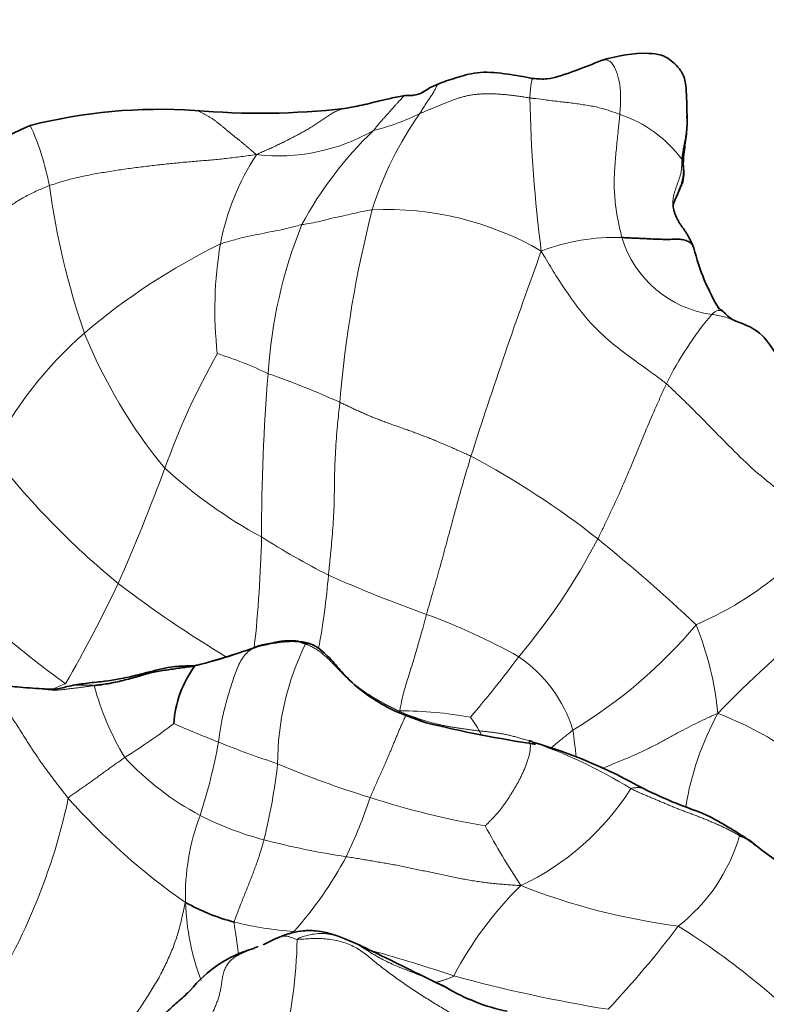
# Model space of a CAD drawing. Units: millimetres. Extents: x 0 to 1223, y 0 to 1451.
# Drawn here: x 806 to 826, y 504 to 532 of the extents above; entities that cross this region are included whole.
import ezdxf
from ezdxf import colors
from ezdxf.entities.mleader import LeaderData, LeaderLine
from ezdxf.math import Vec2, Vec3

# ---------------------------------------------------------------- set-up
doc = ezdxf.new("R2010")
doc.units = ezdxf.units.MM
doc.layers.add('DV5_Défaut', color=7, linetype='Continuous')
doc.layers.add('Défaut', color=7, linetype='Continuous')

# ---------------------------------------------------------------- blocks, each defined once
blk = doc.blocks.new('_DOT')
at = {"color": 0}
blk.add_line((0, 0), (-1, 0), dxfattribs=at)
at = {"color": 0, "const_width": 0.333}
blk.add_lwpolyline([(-0.1665, 0, 1), (0.1665, 0, 1)], format="xyb", close=True, dxfattribs=at)
blk = doc.blocks.new('SE4')
at = {"layer": 'DV5_Défaut', "color": 7, "linetype": 'Continuous', "lineweight": 35}
blk.add_line((823.845, 526.886), (823.947, 527.119), dxfattribs=at)
at = {"layer": 'DV5_Défaut', "color": 7, "linetype": 'Continuous', "lineweight": 18}
for centre, radius, start, end in [((859.78, 530.328), 40.06, 181.2475, 187.3106), ((824.371, 523.573), 9.417, 144.6152, 162.7234), ((814.029, 534.333), 5.938, 283.4749, 296.6633), ((821.116, 525.683), 3.495, 36.335, 71.7131), ((799.388, 525.712), 7.201, 10.585, 24.5018), ((812.789, 533.108), 5.252, 263.3885, 299.9658), ((822.774, 520.906), 10.618, 133.887, 151.5649), ((817.817, 524.183), 6.743, 146.6461, 169.3937), ((827.67, 529.921), 21.398, 187.751, 198.965), ((846.269, 518.445), 31.89, 165.6102, 175.305), ((815.762, 517.81), 8.569, 59.9966, 92.5576), ((825.698, 521.027), 13.217, 158.0792, 176.4535), ((819.089, 509.255), 17.996, 116.0365, 130.3664), ((821.914, 523.609), 10.878, 170.3917, 186.3816), ((822.067, 519.975), 5.63, 87.8944, 111.0334), ((825.17, 526.477), 3.026, 196.821, 262.0459), ((961.8, 473.443), 150.917, 159.9311, 162.20438), ((832.172, 517.261), 9.683, 140.0296, 153.5966), ((814.793, 514.587), 11.153, 131.296, 152.9551), ((820.732, 528.355), 14.35, 202.0563, 219.4742), ((828.762, 512.411), 20.288, 150.5033, 160.3517), ((808.16, 512.916), 9.93, 64.0447, 72.7545), ((866.587, 517.387), 54.265, 175.2879, 180.0539), ((805.087, 500.372), 22.718, 65.5631, 70.9403), ((822.635, 533.438), 22.49, 217.7845, 230.6241), ((807.273, 499.144), 23.118, 51.6882, 62.0617), ((753.546, 540.131), 59.875, 336.28796, 339.57147), ((818.863, 529.358), 13.685, 227.7189, 241.4532), ((820.33, 524.019), 9.942, 293.6585, 321.2331), ((777.667, 518.081), 34.664, 353.7096, 358.768), ((823.301, 534.497), 20.371, 237.3928, 243.3742), ((805.925, 525.449), 17.679, 319.7755, 332.4874), ((793.009, 481.772), 45.593, 46.6256, 51.1564), ((822.144, 534.516), 26.127, 223.531, 234.3437), ((794.158, 517.943), 20.081, 349.4446, 355.2655), ((829.3, 550.139), 37.08, 245.9202, 250.4286), ((774.489, 532.085), 37.479, 329.8975, 334.6745), ((829.673, 544.163), 35.273, 232.8388, 238.7208), ((810.637, 498.254), 18.06, 60.8892, 69.7801), ((813.779, 523.793), 13.783, 301.2097, 319.8876), ((816.001, 511.572), 8.965, 5.7147, 21.8783), ((846.056, 492.163), 29.306, 128.7684, 136.1509), ((808.35, 523.527), 9.978, 282.3392, 292.2318), ((820.267, 511.066), 7.5, 153.7468, 179.9072), ((794.131, 532.828), 31.511, 319.5024, 323.3838), ((817.248, 510.858), 3.848, 17.3337, 55.5777), ((798.864, 532.15), 20.508, 292.0964, 293.1109), ((815.192, 515.236), 7.749, 194.9658, 210.9586), ((816.092, 501.122), 11.418, 79.9094, 89.7494), ((812.177, 508.301), 7.176, 30.0668, 34.4786), ((831.92, 508.612), 7.989, 151.1675, 170.7923), ((821.677, 503.853), 9.202, 55.6616, 69.3551), ((799.642, 525.602), 16.889, 301.8191, 307.4057), ((829.973, 558.762), 50.718, 246.6872, 248.1967), ((786.208, 507.522), 35.001, 6.1249, 7.3582), ((795.007, 514.627), 16.397, 342.3273, 349.6191), ((822.186, 539.437), 29.883, 248.2976, 251.6279), ((815.381, 498.839), 13.578, 58.2861, 71.4112), ((814.35, 516.647), 7.925, 222.9217, 242.005), ((796.421, 512.919), 16.45, 346.1307, 353.5718), ((822.459, 533.676), 24.589, 246.7864, 253.1272), ((816.427, 514.246), 7.209, 295.0522, 327.6625), ((790.217, 513.713), 17.153, 325.5831, 347.918), ((820.796, 522.41), 18.483, 221.6682, 235.1226), ((801.909, 514.618), 14.14, 334.4117, 341.5602), ((822.377, 531.904), 22.874, 252.0365, 260.2348), ((816.384, 507.449), 6.16, 159.0707, 181.875), ((814.659, 517.545), 8.864, 242.9674, 255.1762), ((840.174, 521.18), 24.689, 208.6, 213.0519), ((820.849, 510.43), 4.855, 307.8555, 343.9768), ((817.95, 530.341), 22.076, 255.4146, 261.4324), ((805.278, 513.535), 10.643, 318.2731, 331.8369), ((826.366, 500.686), 9.84, 134.4101, 152.5527), ((826.157, 524.657), 18.21, 248.4909, 262.6555), ((816.775, 507.443), 6.551, 181.7098, 201.0054), ((813.787, 515.56), 9.127, 255.9317, 266.4484), ((802.133, 522.941), 27.163, 316.6597, 323.0077), ((812.438, 488.496), 21.386, 43.397, 57.8166), ((799.758, 506.482), 13.551, 345.8339, 358.9284), ((803.949, 464.642), 42.824, 71.3645, 74.4805), ((828.401, 544.561), 40.786, 254.6927, 260.8124)]:
    blk.add_arc(centre, radius, start, end, dxfattribs=at)
at = {"layer": 'DV5_Défaut', "color": 7, "linetype": 'Continuous', "lineweight": 35}
for centre, radius, start, end in [((809.528, 514.472), 14.671, 86.2745, 104.1508), ((812.287, 549.736), 20.702, 264.9951, 276.4614), ((839.531, 519.945), 17.154, 156.1305, 157.4747), ((824.04, 526.483), 0.354, 172.9001, 199.4968), ((829.956, 526.686), 5.859, 193.546, 211.6412), ((825.682, 523.953), 0.712, 220.4162, 248.2088), ((803.614, 539.169), 26.306, 285.3022, 289.0966), ((812.913, 511.991), 3.018, 143.6771, 176.314), ((810.354, 514.853), 1.076, 266.8757, 280.8365), ((825.1, 545.967), 34.748, 256.2923, 261.3763), ((815.666, 497.527), 14.742, 60.7506, 73.7057), ((838.885, 525.694), 21.249, 232.9024, 236.4568), ((813.036, 512.281), 5.765, 240.8383, 255.2502), ((813.043, 502.679), 3.432, 105.8307, 141.53), ((814.218, 500.197), 6.158, 108.9878, 110.0514), ((820.179, 509.479), 5.343, 238.8454, 258.3853)]:
    blk.add_arc(centre, radius, start, end, dxfattribs=at)
for points, knots in [([(824.069, 528.872), (824.07, 529.154), (824.057, 529.479), (824.031, 529.919), (823.926, 530.187), (823.749, 530.389), (823.582, 530.529), (823.454, 530.6), (823.275, 530.667), (822.683, 530.725), (822.183, 530.624), (821.727, 530.502)], [0, 0, 0, 0, 0.207101, 0.28804, 0.351373, 0.435905, 0.495362, 0.518183, 0.546139, 0.642679, 1, 1, 1, 1]), ([(821.727, 530.502), (821.469, 530.392), (821.146, 530.263), (820.58, 530.065), (820.189, 529.961), (819.955, 529.982), (819.808, 529.995)], [0, 0, 0, 0, 0.520303, 0.709252, 0.84222, 1, 1, 1, 1]), ([(819.808, 529.995), (819.555, 530.045), (819.103, 530.125), (818.32, 530.202), (817.704, 530.016), (817.408, 529.922), (817.234, 529.855)], [0, 0, 0, 0, 0.212633, 0.457437, 0.715684, 1, 1, 1, 1]), ([(817.234, 529.855), (817.127, 529.809), (816.946, 529.735), (816.747, 529.575), (816.552, 529.531), (816.426, 529.516), (816.365, 529.529), (816.33, 529.528), (816.311, 529.528)], [0, 0, 0, 0, 0.197198, 0.393293, 0.703445, 0.864723, 0.940843, 1, 1, 1, 1]), ([(816.311, 529.528), (816.298, 529.526), (816.194, 529.507), (815.898, 529.452), (815.51, 529.359), (815.125, 529.261), (814.817, 529.2), (814.685, 529.177), (814.617, 529.165)], [0, 0, 0, 0, 0.030257, 0.281521, 0.485229, 0.768214, 0.897549, 1, 1, 1, 1]), ([(805.941, 528.698), (805.706, 528.595), (805.32, 528.423), (804.62, 527.908), (803.884, 527.325), (803.207, 526.512), (802.824, 526.16), (802.617, 525.964)], [0, 0, 0, 0, 0.151882, 0.294953, 0.559698, 0.793515, 1, 1, 1, 1]), ([(823.935, 527.091), (823.957, 527.177), (823.993, 527.319), (823.956, 527.603), (823.985, 527.962), (824.035, 528.319), (824.071, 528.639), (824.07, 528.79), (824.069, 528.872)], [0, 0, 0, 0, 0.126719, 0.246292, 0.437642, 0.722158, 0.871917, 1, 1, 1, 1]), ([(823.86, 526.951), (823.86, 526.951), (823.865, 526.961), (823.873, 526.976), (823.881, 526.99), (823.889, 527.005), (823.896, 527.02), (823.904, 527.034), (823.912, 527.049), (823.92, 527.063), (823.928, 527.078), (823.936, 527.092), (823.942, 527.104), (823.945, 527.112), (823.946, 527.115)], [0, 0, 0, 0, 0.086104, 0.172207, 0.258311, 0.344415, 0.430519, 0.516622, 0.602726, 0.68883, 0.774934, 0.861037, 0.947141, 1, 1, 1, 1]), ([(824.26, 525.314), (824.249, 525.347), (824.22, 525.409), (824.175, 525.502), (824.128, 525.593), (824.079, 525.683), (824.026, 525.769), (823.968, 525.851), (823.909, 525.931), (823.855, 526.013), (823.808, 526.096), (823.767, 526.181), (823.733, 526.266), (823.715, 526.328), (823.707, 526.361), (823.706, 526.365)], [0, 0, 0, 0, 0.082417, 0.164833, 0.24725, 0.329667, 0.412084, 0.4945, 0.576917, 0.659334, 0.74175, 0.824167, 0.906584, 0.989001, 1, 1, 1, 1]), ([(825.137, 523.495), (825.095, 523.535), (825.031, 523.594), (824.951, 523.653), (824.908, 523.678), (824.898, 523.682), (824.897, 523.681)], [0, 0, 0, 0, 0.347708, 0.637816, 0.870661, 1, 1, 1, 1]), ([(827.112, 521.162), (827.046, 521.365), (826.965, 521.6), (826.827, 521.914), (826.748, 522.061), (826.69, 522.154), (826.66, 522.2), (826.593, 522.3), (826.455, 522.491), (826.085, 523.053), (825.695, 523.19), (825.416, 523.293)], [0, 0, 0, 0, 0.22852, 0.311933, 0.370222, 0.391542, 0.409145, 0.417159, 0.509717, 0.696165, 1, 1, 1, 1]), ([(813.883, 514.277), (813.844, 514.302), (813.709, 514.384), (813.423, 514.459), (812.895, 514.462), (812.517, 514.383), (812.22, 514.311)], [0, 0, 0, 0, 0.064211, 0.255357, 0.506531, 1, 1, 1, 1]), ([(816.866, 512.209), (816.507, 512.33), (815.962, 512.522), (815.192, 512.989), (814.669, 513.446), (814.344, 513.845), (814.096, 514.106), (813.964, 514.213), (813.883, 514.277)], [0, 0, 0, 0, 0.279671, 0.503844, 0.712073, 0.846638, 0.921397, 1, 1, 1, 1]), ([(810.295, 513.779), (810.124, 513.773), (809.798, 513.762), (809.217, 513.609), (808.595, 513.448), (808.013, 513.346), (807.405, 513.297), (807.117, 513.24), (806.953, 513.209)], [0, 0, 0, 0, 0.165496, 0.368524, 0.504933, 0.740334, 0.874885, 1, 1, 1, 1]), ([(807.706, 513.235), (807.742, 513.24), (807.814, 513.249), (807.957, 513.268), (808.135, 513.295), (808.346, 513.338), (808.552, 513.389), (808.756, 513.441), (808.957, 513.499), (809.152, 513.559), (809.349, 513.611), (809.547, 513.643), (809.743, 513.67), (809.935, 513.699), (810.119, 513.726), (810.268, 513.745), (810.387, 513.762), (810.446, 513.772), (810.482, 513.779)], [0, 0, 0, 0, 0.035714, 0.071429, 0.142857, 0.214286, 0.285714, 0.357143, 0.428571, 0.5, 0.571429, 0.642857, 0.714286, 0.785714, 0.857143, 0.928571, 0.964286, 1, 1, 1, 1]), ([(810.324, 513.78), (810.328, 513.78), (810.356, 513.781), (810.408, 513.783), (810.457, 513.782), (810.482, 513.779)], [0, 0, 0, 0, 0.060629, 0.530315, 1, 1, 1, 1]), ([(810.482, 513.779), (810.514, 513.794), (810.531, 513.799), (810.549, 513.797), (810.549, 513.797)], [0, 0, 0, 0, 0.985886, 1, 1, 1, 1]), ([(806.953, 513.209), (806.941, 513.204), (806.877, 513.182), (806.642, 513.122), (806.193, 513.152), (805.654, 513.184), (805.184, 513.243), (804.904, 513.261), (804.726, 513.242), (804.645, 513.222), (804.596, 513.209)], [0, 0, 0, 0, 0.015602, 0.096348, 0.289983, 0.586808, 0.778579, 0.885995, 0.942114, 1, 1, 1, 1]), ([(819.709, 511.709), (819.712, 511.716), (819.741, 511.707), (819.783, 511.688), (819.817, 511.668), (819.837, 511.654), (819.844, 511.649)], [0, 0, 0, 0, 0.285714, 0.571429, 0.857143, 1, 1, 1, 1]), ([(826.073, 508.742), (825.954, 508.833), (825.691, 509.035), (825.196, 509.341), (824.541, 509.716), (823.721, 509.979), (823.196, 510.237), (822.869, 510.39)], [0, 0, 0, 0, 0.109886, 0.28396, 0.468432, 0.723136, 1, 1, 1, 1]), ([(825.516, 509.09), (825.524, 509.09), (825.567, 509.07), (825.626, 509.046), (825.685, 509.022), (825.741, 508.996), (825.793, 508.967), (825.842, 508.934), (825.889, 508.899), (825.934, 508.861), (825.978, 508.823), (826.022, 508.785), (826.066, 508.747), (826.103, 508.716), (826.126, 508.698), (826.134, 508.692)], [0, 0, 0, 0, 0.079828, 0.159657, 0.239485, 0.319314, 0.399142, 0.47897, 0.558799, 0.638627, 0.718455, 0.798284, 0.878112, 0.957941, 1, 1, 1, 1]), ([(817.413, 504.907), (816.979, 505.118), (816.326, 505.431), (815.361, 505.921), (814.579, 506.279), (814.017, 506.457), (813.639, 506.474), (813.431, 506.465), (813.127, 506.412), (812.908, 506.329), (812.753, 506.267)], [0, 0, 0, 0, 0.265801, 0.474166, 0.62764, 0.784841, 0.81736, 0.84977, 0.909385, 1, 1, 1, 1]), ([(812.753, 506.267), (812.751, 506.266), (812.738, 506.261), (812.714, 506.25), (812.679, 506.233), (812.645, 506.216), (812.61, 506.198), (812.574, 506.18), (812.538, 506.162), (812.501, 506.143), (812.464, 506.125), (812.427, 506.106), (812.397, 506.092), (812.379, 506.084), (812.373, 506.082)], [0, 0, 0, 0, 0.010173, 0.105082, 0.199992, 0.294901, 0.38981, 0.48472, 0.579629, 0.674539, 0.769448, 0.864357, 0.959267, 1, 1, 1, 1]), ([(810.375, 504.832), (810.335, 504.795), (810.241, 504.708), (810.088, 504.57), (809.918, 504.419), (809.748, 504.267), (809.578, 504.116), (809.404, 503.972), (809.226, 503.838), (809.047, 503.715), (808.866, 503.607), (808.687, 503.513), (808.51, 503.432), (808.337, 503.356), (808.168, 503.274), (808.006, 503.178), (807.853, 503.064), (807.708, 502.934), (807.569, 502.794), (807.43, 502.649), (807.287, 502.503), (807.14, 502.362), (806.989, 502.226), (806.886, 502.14), (806.831, 502.082)], [0, 0, 0, 0, 0.033026, 0.079073, 0.125119, 0.171165, 0.217212, 0.263258, 0.309305, 0.355351, 0.401397, 0.447444, 0.49349, 0.539536, 0.585583, 0.631629, 0.677675, 0.723722, 0.769768, 0.815815, 0.861861, 0.907907, 0.953954, 1, 1, 1, 1]), ([(817.288, 504.974), (817.323, 504.956), (817.392, 504.919), (817.461, 504.881), (817.495, 504.862)], [0, 0, 0, 0, 0.4932, 1, 1, 1, 1])]:
    blk.add_open_spline(points, degree=3, knots=knots, dxfattribs=at)
at = {"layer": 'DV5_Défaut', "color": 7, "linetype": 'Continuous', "lineweight": 18}
for points, knots in [([(821.728, 530.502), (821.734, 530.504), (821.756, 530.51), (821.795, 530.512), (821.844, 530.506), (821.891, 530.494), (821.936, 530.472), (821.978, 530.44), (822.016, 530.394), (822.051, 530.338), (822.083, 530.273), (822.111, 530.205), (822.137, 530.135), (822.16, 530.062), (822.181, 529.987), (822.198, 529.909), (822.212, 529.828), (822.223, 529.744), (822.23, 529.657), (822.234, 529.567), (822.235, 529.476), (822.235, 529.383), (822.232, 529.29), (822.227, 529.195), (822.22, 529.099), (822.215, 529.035), (822.212, 529.002)], [0, 0, 0, 0, 0.016935, 0.059677, 0.102419, 0.145161, 0.187903, 0.230645, 0.273387, 0.316129, 0.358871, 0.401613, 0.444355, 0.487097, 0.529839, 0.572581, 0.615322, 0.658064, 0.700806, 0.743548, 0.78629, 0.829032, 0.871774, 0.914516, 0.957258, 1, 1, 1, 1]), ([(817.233, 529.855), (817.231, 529.854), (817.218, 529.848), (817.195, 529.832), (817.169, 529.8), (817.145, 529.76), (817.124, 529.716), (817.101, 529.669), (817.077, 529.623), (817.05, 529.577), (817.021, 529.533), (816.99, 529.487), (816.959, 529.441), (816.926, 529.393), (816.893, 529.344), (816.86, 529.294), (816.827, 529.243), (816.794, 529.19), (816.761, 529.136), (816.728, 529.082), (816.706, 529.045), (816.694, 529.026)], [0, 0, 0, 0, 0.010636, 0.065601, 0.120565, 0.17553, 0.230495, 0.285459, 0.340424, 0.395389, 0.450353, 0.505318, 0.560283, 0.615247, 0.670212, 0.725177, 0.780141, 0.835106, 0.890071, 0.945035, 1, 1, 1, 1]), ([(819.73, 529.456), (819.73, 529.475), (819.733, 529.511), (819.737, 529.565), (819.741, 529.617), (819.745, 529.668), (819.75, 529.717), (819.755, 529.763), (819.76, 529.806), (819.766, 529.846), (819.772, 529.883), (819.778, 529.915), (819.784, 529.943), (819.79, 529.965), (819.796, 529.981), (819.802, 529.992), (819.806, 529.995), (819.808, 529.995), (819.808, 529.995)], [0, 0, 0, 0, 0.065676, 0.131351, 0.197027, 0.262702, 0.328378, 0.394053, 0.459729, 0.525405, 0.59108, 0.656756, 0.722431, 0.788107, 0.853782, 0.919458, 0.985134, 1, 1, 1, 1]), ([(816.322, 529.529), (816.316, 529.529), (816.297, 529.526), (816.265, 529.51), (816.226, 529.478), (816.187, 529.44), (816.147, 529.396), (816.105, 529.349), (816.06, 529.299), (816.011, 529.245), (815.96, 529.188), (815.906, 529.127), (815.849, 529.063), (815.79, 528.995), (815.729, 528.927), (815.666, 528.858), (815.602, 528.787), (815.539, 528.712), (815.477, 528.635), (815.435, 528.584), (815.413, 528.558)], [0, 0, 0, 0, 0.028571, 0.085714, 0.142857, 0.2, 0.257143, 0.314286, 0.371429, 0.428571, 0.485714, 0.542857, 0.6, 0.657143, 0.714286, 0.771429, 0.828571, 0.885714, 0.942857, 1, 1, 1, 1]), ([(822.212, 529.002), (822.186, 529.012), (822.08, 529.051), (821.868, 529.127), (821.559, 529.213), (821.207, 529.271), (820.845, 529.324), (820.477, 529.361), (820.134, 529.406), (819.886, 529.439), (819.761, 529.451), (819.73, 529.456)], [0, 0, 0, 0, 0.035714, 0.142857, 0.285714, 0.428571, 0.571429, 0.714286, 0.857143, 0.964286, 1, 1, 1, 1]), ([(810.465, 529.114), (810.467, 529.114), (810.493, 529.112), (810.544, 529.101), (810.617, 529.074), (810.69, 529.039), (810.763, 529.002), (810.835, 528.962), (810.907, 528.919), (810.979, 528.873), (811.049, 528.823), (811.119, 528.769), (811.189, 528.713), (811.258, 528.656), (811.327, 528.599), (811.395, 528.543), (811.463, 528.487), (811.531, 528.431), (811.598, 528.377), (811.664, 528.323), (811.731, 528.269), (811.797, 528.216), (811.862, 528.163), (811.925, 528.111), (811.988, 528.057), (812.051, 528.004), (812.113, 527.95), (812.156, 527.914), (812.185, 527.891)], [0, 0, 0, 0, 0.003081, 0.042958, 0.082835, 0.122712, 0.162588, 0.202465, 0.242342, 0.282219, 0.322095, 0.361972, 0.401849, 0.441726, 0.481602, 0.521479, 0.561356, 0.601233, 0.641109, 0.680986, 0.720863, 0.76074, 0.800616, 0.840493, 0.88037, 0.920247, 0.960123, 1, 1, 1, 1]), ([(812.185, 527.891), (812.235, 527.915), (812.315, 527.951), (812.436, 528.006), (812.557, 528.06), (812.677, 528.115), (812.798, 528.172), (812.918, 528.23), (813.038, 528.29), (813.156, 528.351), (813.274, 528.413), (813.391, 528.476), (813.507, 528.54), (813.622, 528.606), (813.737, 528.675), (813.849, 528.747), (813.96, 528.824), (814.069, 528.902), (814.179, 528.977), (814.289, 529.044), (814.401, 529.101), (814.512, 529.143), (814.586, 529.16), (814.622, 529.166)], [0, 0, 0, 0, 0.0477827, 0.0955653, 0.143348, 0.1911307, 0.2389133, 0.286696, 0.3344787, 0.3822613, 0.430044, 0.4778267, 0.5256093, 0.573392, 0.6211747, 0.6689573, 0.71674, 0.7645226, 0.8123053, 0.860088, 0.9078706, 0.9556533, 1, 1, 1, 1]), ([(822.274, 525.602), (822.26, 525.644), (822.219, 525.816), (822.14, 526.16), (822.075, 526.638), (822.049, 527.14), (822.084, 527.644), (822.121, 528.112), (822.167, 528.525), (822.196, 528.82), (822.209, 528.966), (822.212, 529.002)], [0, 0, 0, 0, 0.035714, 0.142857, 0.285714, 0.428571, 0.571429, 0.714286, 0.857143, 0.964286, 1, 1, 1, 1]), ([(812.185, 527.891), (812.099, 527.881), (811.965, 527.863), (811.695, 527.828), (811.361, 527.785), (810.96, 527.745), (810.562, 527.713), (810.164, 527.68), (809.764, 527.64), (809.361, 527.595), (808.955, 527.546), (808.546, 527.491), (808.134, 527.429), (807.719, 527.36), (807.302, 527.278), (806.953, 527.189), (806.675, 527.105), (806.536, 527.06), (806.467, 527.035)], [0, 0, 0, 0, 0.035714, 0.071429, 0.142857, 0.214286, 0.285714, 0.357143, 0.428571, 0.5, 0.571429, 0.642857, 0.714286, 0.785714, 0.857143, 0.928571, 0.964286, 1, 1, 1, 1]), ([(823.706, 526.365), (823.7, 526.39), (823.689, 526.444), (823.68, 526.528), (823.679, 526.616), (823.689, 526.704), (823.708, 526.792), (823.733, 526.88), (823.763, 526.968), (823.793, 527.056), (823.824, 527.144), (823.856, 527.231), (823.884, 527.32), (823.905, 527.407), (823.916, 527.495), (823.922, 527.581), (823.926, 527.667), (823.929, 527.725), (823.931, 527.754)], [0, 0, 0, 0, 0.054614, 0.11764, 0.180666, 0.243691, 0.306717, 0.369743, 0.432769, 0.495794, 0.55882, 0.621846, 0.684871, 0.747897, 0.810923, 0.873949, 0.936974, 1, 1, 1, 1]), ([(823.86, 526.951), (823.851, 526.933), (823.829, 526.884), (823.797, 526.812), (823.765, 526.739), (823.734, 526.666), (823.706, 526.592), (823.691, 526.54), (823.685, 526.513), (823.685, 526.511)], [0, 0, 0, 0, 0.1650489, 0.3300977, 0.4951466, 0.6601954, 0.8252443, 0.9902931, 1, 1, 1, 1]), ([(813.436, 525.962), (813.465, 525.966), (813.571, 525.977), (813.775, 526.009), (814.025, 526.078), (814.303, 526.144), (814.585, 526.2), (814.85, 526.262), (815.085, 526.319), (815.26, 526.354), (815.354, 526.368), (815.379, 526.37)], [0, 0, 0, 0, 0.035714, 0.142857, 0.285714, 0.428571, 0.571429, 0.714286, 0.857143, 0.964286, 1, 1, 1, 1]), ([(811.189, 525.425), (811.219, 525.437), (811.337, 525.468), (811.574, 525.536), (811.894, 525.631), (812.235, 525.686), (812.554, 525.76), (812.865, 525.811), (813.131, 525.881), (813.318, 525.932), (813.414, 525.958), (813.436, 525.962)], [0, 0, 0, 0, 0.035714, 0.142857, 0.285714, 0.428571, 0.571429, 0.714286, 0.857143, 0.964286, 1, 1, 1, 1]), ([(823.5, 521.566), (823.459, 521.601), (823.286, 521.729), (822.944, 521.984), (822.463, 522.322), (821.89, 522.762), (821.337, 523.299), (820.869, 523.91), (820.481, 524.498), (820.218, 524.938), (820.085, 525.157), (820.046, 525.23)], [0, 0, 0, 0, 0.035714, 0.142857, 0.285714, 0.428571, 0.571429, 0.714286, 0.857143, 0.964286, 1, 1, 1, 1]), ([(824.752, 523.481), (824.774, 523.502), (824.822, 523.539), (824.893, 523.58), (824.959, 523.597), (825.018, 523.586), (825.069, 523.557), (825.104, 523.526), (825.123, 523.508), (825.128, 523.503)], [0, 0, 0, 0, 0.157228, 0.314457, 0.471685, 0.628913, 0.786141, 0.94337, 1, 1, 1, 1]), ([(825.375, 523.312), (825.344, 523.326), (825.251, 523.366), (825.097, 523.418), (824.919, 523.457), (824.804, 523.472), (824.752, 523.481)], [0, 0, 0, 0, 0.142857, 0.428571, 0.714286, 1, 1, 1, 1]), ([(821.604, 517.283), (821.628, 517.329), (821.72, 517.517), (821.906, 517.899), (822.159, 518.442), (822.426, 519.054), (822.686, 519.678), (822.941, 520.309), (823.194, 520.889), (823.38, 521.307), (823.477, 521.519), (823.5, 521.566)], [0, 0, 0, 0, 0.035714, 0.142857, 0.285714, 0.428571, 0.571429, 0.714286, 0.857143, 0.964286, 1, 1, 1, 1]), ([(828.082, 517.794), (828.048, 517.835), (827.759, 517.964), (827.239, 518.227), (826.537, 518.662), (825.852, 519.232), (825.22, 519.853), (824.623, 520.471), (824.091, 521.002), (823.727, 521.353), (823.547, 521.526), (823.5, 521.566)], [0, 0, 0, 0, 0.035714, 0.142857, 0.285714, 0.428571, 0.571429, 0.714286, 0.857143, 0.964286, 1, 1, 1, 1]), ([(814.171, 516.285), (814.177, 516.338), (814.198, 516.554), (814.244, 516.988), (814.294, 517.592), (814.335, 518.26), (814.334, 518.922), (814.357, 519.613), (814.403, 520.27), (814.453, 520.753), (814.48, 520.994), (814.486, 521.055)], [0, 0, 0, 0, 0.035714, 0.142857, 0.285714, 0.428571, 0.571429, 0.714286, 0.857143, 0.964286, 1, 1, 1, 1]), ([(818.104, 519.567), (818.086, 519.509), (818.018, 519.28), (817.883, 518.824), (817.712, 518.215), (817.541, 517.578), (817.377, 516.967), (817.211, 516.366), (817.053, 515.82), (816.945, 515.438), (816.892, 515.247), (816.879, 515.201)], [0, 0, 0, 0, 0.035714, 0.142857, 0.285714, 0.428571, 0.571429, 0.714286, 0.857143, 0.964286, 1, 1, 1, 1]), ([(816.142, 512.54), (816.145, 512.575), (816.173, 512.714), (816.227, 512.988), (816.333, 513.339), (816.45, 513.705), (816.561, 514.07), (816.664, 514.428), (816.763, 514.78), (816.834, 515.037), (816.869, 515.167), (816.879, 515.201)], [0, 0, 0, 0, 0.035714, 0.142857, 0.285714, 0.428571, 0.571429, 0.714286, 0.857143, 0.964286, 1, 1, 1, 1]), ([(811.136, 511.673), (811.142, 511.709), (811.151, 511.781), (811.171, 511.926), (811.2, 512.106), (811.239, 512.321), (811.284, 512.531), (811.338, 512.738), (811.397, 512.94), (811.458, 513.141), (811.52, 513.34), (811.584, 513.538), (811.655, 513.73), (811.741, 513.911), (811.849, 514.07), (811.957, 514.176), (812.052, 514.248), (812.101, 514.281), (812.125, 514.29)], [0, 0, 0, 0, 0.035714, 0.071429, 0.142857, 0.214286, 0.285714, 0.357143, 0.428571, 0.5, 0.571429, 0.642857, 0.714286, 0.785714, 0.857143, 0.928571, 0.964286, 1, 1, 1, 1]), ([(813.883, 514.277), (813.873, 514.285), (813.816, 514.322), (813.701, 514.37), (813.586, 514.391), (813.541, 514.383)], [0, 0, 0, 0, 0.100023, 0.550012, 1, 1, 1, 1]), ([(807.706, 513.235), (807.698, 513.242), (807.669, 513.243), (807.626, 513.243), (807.584, 513.244), (807.541, 513.244), (807.498, 513.244), (807.455, 513.244), (807.412, 513.244), (807.369, 513.245), (807.326, 513.245), (807.283, 513.244), (807.241, 513.244), (807.199, 513.243), (807.156, 513.241), (807.114, 513.238), (807.073, 513.233), (807.031, 513.227), (806.997, 513.22), (806.977, 513.215), (806.97, 513.213)], [0, 0, 0, 0, 0.057157, 0.114314, 0.171471, 0.228628, 0.285785, 0.342942, 0.400099, 0.457256, 0.514413, 0.57157, 0.628727, 0.685884, 0.743041, 0.800198, 0.857355, 0.914511, 0.971668, 1, 1, 1, 1]), ([(816.337, 512.434), (816.362, 512.43), (816.437, 512.399), (816.549, 512.351), (816.661, 512.301), (816.768, 512.254), (816.837, 512.222), (816.869, 512.208)], [0, 0, 0, 0, 0.204765, 0.409531, 0.614296, 0.819061, 1, 1, 1, 1]), ([(821.718, 510.943), (821.781, 510.969), (821.939, 511.034), (822.189, 511.138), (822.469, 511.252), (822.747, 511.372), (823.022, 511.505), (823.293, 511.646), (823.561, 511.792), (823.829, 511.938), (824.095, 512.079), (824.367, 512.216), (824.588, 512.32), (824.774, 512.406), (824.864, 512.446), (824.921, 512.465)], [0, 0, 0, 0, 0.0581476, 0.1437706, 0.2293935, 0.3150165, 0.4006394, 0.4862623, 0.5718853, 0.6575082, 0.7431312, 0.8287541, 0.9143771, 0.9571885, 1, 1, 1, 1]), ([(820.301, 511.5), (820.329, 511.522), (820.446, 511.619), (820.631, 511.769), (820.809, 511.918), (820.893, 511.987), (820.921, 512.005)], [0, 0, 0, 0, 0.1337323, 0.5668661, 0.8917165, 1, 1, 1, 1]), ([(822.869, 510.39), (822.868, 510.39), (822.854, 510.396), (822.826, 510.406), (822.785, 510.415), (822.739, 510.419), (822.688, 510.418), (822.632, 510.415), (822.574, 510.41), (822.534, 510.407), (822.519, 510.39)], [0, 0, 0, 0, 0.017229, 0.157625, 0.298021, 0.438417, 0.578812, 0.719208, 0.859604, 1, 1, 1, 1]), ([(811.568, 506.707), (811.574, 506.733), (811.615, 506.85), (811.699, 507.073), (811.819, 507.368), (811.946, 507.689), (812.071, 507.999), (812.187, 508.321), (812.286, 508.612), (812.351, 508.834), (812.383, 508.948), (812.391, 508.976)], [0, 0, 0, 0, 0.035714, 0.142857, 0.285714, 0.428571, 0.571429, 0.714286, 0.857143, 0.964286, 1, 1, 1, 1]), ([(810.227, 507.248), (810.202, 507.187), (810.175, 507.065), (810.137, 506.874), (810.094, 506.684), (810.046, 506.495), (809.99, 506.308), (809.926, 506.12), (809.853, 505.932), (809.773, 505.744), (809.686, 505.555), (809.594, 505.367), (809.495, 505.18), (809.39, 504.997), (809.281, 504.816), (809.17, 504.639), (809.057, 504.466), (808.943, 504.298), (808.828, 504.134), (808.713, 503.975), (808.597, 503.819), (808.48, 503.666), (808.361, 503.515), (808.249, 503.374), (808.177, 503.281), (808.144, 503.238)], [0, 0, 0, 0, 0.043764, 0.087527, 0.131291, 0.175055, 0.218819, 0.262582, 0.306346, 0.35011, 0.393874, 0.437637, 0.481401, 0.525165, 0.568929, 0.612692, 0.656456, 0.70022, 0.743984, 0.787747, 0.831511, 0.875275, 0.919039, 0.962802, 1, 1, 1, 1]), ([(811.689, 505.787), (811.687, 505.804), (811.683, 505.851), (811.672, 505.934), (811.659, 506.034), (811.646, 506.135), (811.633, 506.237), (811.619, 506.337), (811.602, 506.435), (811.586, 506.529), (811.576, 506.605), (811.569, 506.661), (811.565, 506.69), (811.568, 506.707)], [0, 0, 0, 0, 0.05912, 0.163663, 0.268205, 0.372747, 0.477289, 0.581831, 0.686373, 0.790916, 0.895458, 0.947729, 1, 1, 1, 1]), ([(813.307, 506.228), (813.354, 506.267), (813.501, 506.317), (813.723, 506.374), (813.947, 506.397), (814.171, 506.381), (814.391, 506.332), (814.606, 506.261), (814.813, 506.173), (815.012, 506.068), (815.202, 505.951), (815.39, 505.832), (815.582, 505.718), (815.781, 505.615), (815.985, 505.52), (816.193, 505.434), (816.402, 505.352), (816.61, 505.272), (816.815, 505.192), (817.014, 505.107), (817.171, 505.034), (817.261, 504.988), (817.288, 504.974)], [0, 0, 0, 0, 0.051439, 0.102878, 0.154317, 0.205756, 0.257195, 0.308634, 0.360073, 0.411512, 0.462951, 0.51439, 0.565829, 0.617268, 0.668707, 0.720146, 0.771585, 0.823024, 0.874463, 0.925902, 0.977341, 1, 1, 1, 1]), ([(813.307, 506.228), (813.276, 506.229), (813.245, 506.242), (813.2, 506.261), (813.155, 506.278), (813.113, 506.293), (813.074, 506.305), (813.036, 506.314), (813, 506.319), (812.965, 506.321), (812.929, 506.318), (812.893, 506.313), (812.856, 506.304), (812.82, 506.293), (812.785, 506.28), (812.763, 506.271), (812.753, 506.267)], [0, 0, 0, 0, 0.0719796, 0.1439593, 0.2159389, 0.2879186, 0.3598982, 0.4318779, 0.5038575, 0.5758372, 0.6478168, 0.7197965, 0.7917761, 0.8637558, 0.9357354, 1, 1, 1, 1]), ([(817.634, 505.221), (817.611, 505.201), (817.551, 505.176), (817.463, 505.142), (817.376, 505.111), (817.293, 505.084), (817.211, 505.061), (817.155, 505.048), (817.125, 505.043), (817.121, 505.042)], [0, 0, 0, 0, 0.162522, 0.325044, 0.487566, 0.650088, 0.81261, 0.975132, 1, 1, 1, 1])]:
    blk.add_open_spline(points, degree=3, knots=knots, dxfattribs=at)
for points in [[(816.694, 529.026), (816.719, 529.036), (816.772, 529.058), (816.852, 529.091), (816.932, 529.125), (817.014, 529.159), (817.099, 529.194), (817.186, 529.229), (817.275, 529.264), (817.366, 529.3), (817.459, 529.337), (817.554, 529.375), (817.651, 529.412), (817.752, 529.448), (817.855, 529.48), (817.962, 529.508), (818.074, 529.531), (818.188, 529.548), (818.306, 529.561), (818.426, 529.569), (818.549, 529.572), (818.674, 529.571), (818.801, 529.567), (818.93, 529.559), (819.06, 529.547), (819.192, 529.534), (819.325, 529.518), (819.46, 529.5), (819.595, 529.478), (819.685, 529.462), (819.73, 529.456)], [(823.931, 527.754), (823.936, 527.743), (823.937, 527.724), (823.938, 527.696), (823.941, 527.667), (823.944, 527.639), (823.947, 527.611), (823.951, 527.583), (823.955, 527.555), (823.959, 527.528), (823.963, 527.5), (823.965, 527.471), (823.967, 527.443), (823.968, 527.414), (823.967, 527.385), (823.965, 527.355), (823.962, 527.326), (823.958, 527.296), (823.952, 527.266), (823.946, 527.237), (823.939, 527.207), (823.931, 527.178), (823.924, 527.148), (823.916, 527.119), (823.908, 527.089), (823.899, 527.06), (823.889, 527.031), (823.878, 527.002), (823.867, 526.973), (823.86, 526.953), (823.86, 526.951)], [(803.291, 523.631), (803.32, 523.678), (803.378, 523.77), (803.465, 523.91), (803.55, 524.05), (803.635, 524.191), (803.721, 524.331), (803.806, 524.472), (803.89, 524.613), (803.973, 524.755), (804.055, 524.898), (804.136, 525.041), (804.218, 525.185), (804.303, 525.327), (804.392, 525.469), (804.485, 525.609), (804.585, 525.745), (804.694, 525.877), (804.811, 526.004), (804.937, 526.125), (805.071, 526.241), (805.21, 526.351), (805.354, 526.457), (805.503, 526.557), (805.656, 526.651), (805.813, 526.739), (805.973, 526.821), (806.136, 526.898), (806.3, 526.969), (806.411, 527.014), (806.467, 527.035)], [(814.486, 521.055), (814.521, 521.039), (814.59, 521.006), (814.696, 520.956), (814.803, 520.905), (814.912, 520.855), (815.025, 520.803), (815.14, 520.751), (815.259, 520.699), (815.381, 520.648), (815.508, 520.597), (815.638, 520.547), (815.771, 520.498), (815.905, 520.449), (816.041, 520.401), (816.178, 520.352), (816.316, 520.303), (816.454, 520.254), (816.593, 520.203), (816.731, 520.15), (816.869, 520.097), (817.007, 520.043), (817.145, 519.987), (817.283, 519.93), (817.42, 519.872), (817.557, 519.813), (817.694, 519.753), (817.831, 519.692), (817.968, 519.63), (818.059, 519.589), (818.104, 519.567)], [(813.541, 514.383), (813.573, 514.37), (813.643, 514.341), (813.747, 514.292), (813.847, 514.233), (813.945, 514.164), (814.039, 514.088), (814.13, 514.006), (814.218, 513.921), (814.304, 513.833), (814.39, 513.744), (814.475, 513.655), (814.562, 513.566), (814.649, 513.479), (814.74, 513.395), (814.833, 513.313), (814.929, 513.235), (815.027, 513.16), (815.129, 513.088), (815.232, 513.019), (815.337, 512.952), (815.444, 512.887), (815.552, 512.824), (815.66, 512.762), (815.77, 512.702), (815.881, 512.645), (815.994, 512.589), (816.107, 512.536), (816.221, 512.483), (816.298, 512.449), (816.337, 512.434)], [(804.663, 513.206), (804.694, 513.217), (804.766, 513.227), (804.875, 513.236), (804.984, 513.239), (805.094, 513.237), (805.203, 513.232), (805.312, 513.223), (805.422, 513.213), (805.531, 513.202), (805.639, 513.19), (805.748, 513.18), (805.858, 513.171), (805.967, 513.163), (806.076, 513.156), (806.186, 513.147), (806.295, 513.135), (806.404, 513.122), (806.513, 513.113), (806.622, 513.109), (806.732, 513.112), (806.841, 513.122), (806.949, 513.137), (807.057, 513.152), (807.166, 513.165), (807.274, 513.177), (807.382, 513.19), (807.49, 513.205), (807.598, 513.22), (807.67, 513.23), (807.706, 513.235)], [(804.663, 513.206), (804.688, 513.189), (804.758, 513.143), (804.861, 513.061), (804.962, 512.964), (805.058, 512.857), (805.149, 512.744), (805.236, 512.63), (805.32, 512.515), (805.401, 512.399), (805.48, 512.282), (805.556, 512.165), (805.631, 512.047), (805.706, 511.929), (805.78, 511.811), (805.854, 511.695), (805.929, 511.579), (806.004, 511.464), (806.08, 511.35), (806.157, 511.236), (806.235, 511.123), (806.315, 511.01), (806.396, 510.898), (806.478, 510.786), (806.561, 510.675), (806.644, 510.565), (806.729, 510.455), (806.815, 510.344), (806.901, 510.233), (806.959, 510.159), (806.989, 510.123)], [(816.337, 512.434), (816.321, 512.437), (816.312, 512.42), (816.292, 512.38), (816.262, 512.317), (816.224, 512.233), (816.182, 512.138), (816.138, 512.037), (816.095, 511.934), (816.053, 511.832), (816.011, 511.731), (815.969, 511.631), (815.929, 511.533), (815.888, 511.437), (815.849, 511.344), (815.809, 511.253), (815.771, 511.164), (815.733, 511.078), (815.696, 510.995), (815.66, 510.913), (815.624, 510.832), (815.589, 510.753), (815.554, 510.675), (815.519, 510.597), (815.486, 510.521), (815.452, 510.445), (815.42, 510.37), (815.387, 510.295), (815.354, 510.22), (815.333, 510.171), (815.322, 510.146)], [(816.337, 512.434), (816.376, 512.419), (816.455, 512.391), (816.574, 512.35), (816.694, 512.31), (816.814, 512.271), (816.935, 512.235), (817.056, 512.201), (817.178, 512.171), (817.301, 512.143), (817.424, 512.117), (817.548, 512.095), (817.672, 512.075), (817.796, 512.056), (817.92, 512.037), (818.044, 512.019), (818.167, 512.004), (818.29, 511.989), (818.414, 511.976), (818.536, 511.963), (818.659, 511.949), (818.78, 511.935), (818.9, 511.917), (819.019, 511.895), (819.137, 511.87), (819.253, 511.841), (819.368, 511.81), (819.482, 511.777), (819.596, 511.743), (819.672, 511.72), (819.709, 511.709)], [(818.497, 509.362), (818.51, 509.372), (818.554, 509.415), (818.618, 509.481), (818.682, 509.546), (818.745, 509.613), (818.808, 509.681), (818.869, 509.751), (818.927, 509.825), (818.984, 509.901), (819.041, 509.979), (819.096, 510.06), (819.151, 510.143), (819.205, 510.227), (819.258, 510.313), (819.311, 510.401), (819.363, 510.49), (819.413, 510.582), (819.463, 510.676), (819.511, 510.773), (819.557, 510.873), (819.601, 510.976), (819.642, 511.081), (819.678, 511.19), (819.71, 511.3), (819.733, 511.409), (819.746, 511.511), (819.744, 511.599), (819.726, 511.668), (819.707, 511.703), (819.709, 511.709)], [(806.989, 510.123), (807.006, 510.156), (807.039, 510.178), (807.094, 510.215), (807.151, 510.254), (807.208, 510.293), (807.265, 510.333), (807.321, 510.373), (807.376, 510.412), (807.432, 510.452), (807.488, 510.491), (807.544, 510.531), (807.601, 510.571), (807.657, 510.61), (807.713, 510.65), (807.769, 510.69), (807.824, 510.73), (807.88, 510.77), (807.936, 510.811), (807.991, 510.851), (808.047, 510.891), (808.102, 510.931), (808.158, 510.971), (808.214, 511.011), (808.269, 511.051), (808.325, 511.09), (808.38, 511.13), (808.436, 511.171), (808.491, 511.211), (808.528, 511.237), (808.547, 511.25)], [(825.516, 509.09), (825.499, 509.106), (825.43, 509.145), (825.324, 509.202), (825.218, 509.256), (825.111, 509.308), (825.003, 509.359), (824.894, 509.409), (824.785, 509.457), (824.675, 509.504), (824.564, 509.55), (824.452, 509.594), (824.339, 509.637), (824.226, 509.679), (824.114, 509.721), (824.001, 509.763), (823.89, 509.805), (823.78, 509.849), (823.671, 509.893), (823.563, 509.938), (823.455, 509.983), (823.349, 510.028), (823.242, 510.073), (823.136, 510.118), (823.03, 510.163), (822.925, 510.208), (822.821, 510.252), (822.718, 510.297), (822.617, 510.343), (822.551, 510.374), (822.519, 510.39)], [(819.48, 507.715), (819.407, 507.717), (819.289, 507.725), (819.113, 507.738), (818.937, 507.752), (818.762, 507.769), (818.587, 507.788), (818.412, 507.81), (818.237, 507.835), (818.064, 507.863), (817.891, 507.895), (817.719, 507.929), (817.547, 507.965), (817.376, 508.001), (817.205, 508.037), (817.033, 508.072), (816.863, 508.108), (816.692, 508.143), (816.522, 508.179), (816.352, 508.215), (816.182, 508.249), (816.013, 508.283), (815.843, 508.314), (815.673, 508.343), (815.503, 508.372), (815.334, 508.4), (815.166, 508.429), (814.997, 508.457), (814.827, 508.485), (814.713, 508.503), (814.662, 508.511)], [(813.307, 506.228), (813.357, 506.227), (813.489, 506.238), (813.688, 506.25), (813.888, 506.254), (814.089, 506.245), (814.289, 506.219), (814.486, 506.177), (814.677, 506.117), (814.858, 506.04), (815.027, 505.944), (815.183, 505.832), (815.332, 505.711), (815.48, 505.587), (815.633, 505.466), (815.789, 505.346), (815.95, 505.229), (816.113, 505.112), (816.277, 504.997), (816.444, 504.883), (816.612, 504.771), (816.78, 504.662), (816.949, 504.557), (817.116, 504.454), (817.282, 504.353), (817.447, 504.256), (817.61, 504.16), (817.772, 504.067), (817.935, 503.974), (818.044, 503.912), (818.1, 503.886)], [(812.238, 506.031), (812.194, 506.015), (812.102, 505.98), (811.964, 505.924), (811.827, 505.865), (811.694, 505.801), (811.568, 505.728), (811.456, 505.639), (811.366, 505.529), (811.303, 505.401), (811.262, 505.262), (811.236, 505.121), (811.217, 504.983), (811.196, 504.852), (811.169, 504.728), (811.134, 504.609), (811.094, 504.494), (811.049, 504.379), (811, 504.264), (810.947, 504.147), (810.891, 504.028), (810.831, 503.906), (810.768, 503.782), (810.703, 503.656), (810.637, 503.528), (810.572, 503.397), (810.509, 503.264), (810.448, 503.13), (810.388, 502.994), (810.35, 502.903), (810.333, 502.857)]]:
    blk.add_open_spline(points, degree=3, dxfattribs=at)
at = {"layer": 'DV5_Défaut', "color": 7, "linetype": 'Continuous', "lineweight": 35}
for points in [[(824.063, 528.964), (824.065, 528.935), (824.069, 528.876), (824.072, 528.788), (824.07, 528.701), (824.064, 528.614), (824.056, 528.528), (824.045, 528.442), (824.033, 528.357), (824.018, 528.271), (824.001, 528.185), (823.983, 528.098), (823.967, 528.012), (823.953, 527.926), (823.941, 527.84), (823.934, 527.783), (823.931, 527.754)], [(824.26, 525.314), (824.255, 525.328), (824.243, 525.359), (824.22, 525.404), (824.185, 525.444), (824.136, 525.479), (824.077, 525.508), (824.01, 525.531), (823.936, 525.546), (823.858, 525.555), (823.776, 525.557), (823.692, 525.555), (823.608, 525.552), (823.525, 525.551), (823.443, 525.552), (823.362, 525.554), (823.281, 525.556), (823.201, 525.559), (823.122, 525.562), (823.043, 525.566), (822.965, 525.57), (822.887, 525.574), (822.809, 525.578), (822.732, 525.582), (822.655, 525.585), (822.579, 525.588), (822.502, 525.591), (822.426, 525.595), (822.35, 525.599), (822.299, 525.601), (822.274, 525.602)], [(812.125, 514.29), (812.142, 514.295), (812.175, 514.307), (812.224, 514.323), (812.274, 514.338), (812.325, 514.35), (812.377, 514.361), (812.429, 514.37), (812.48, 514.379), (812.53, 514.388), (812.58, 514.399), (812.628, 514.41), (812.677, 514.421), (812.725, 514.432), (812.774, 514.442), (812.823, 514.451), (812.872, 514.459), (812.921, 514.464), (812.971, 514.467), (813.022, 514.469), (813.072, 514.469), (813.123, 514.47), (813.173, 514.47), (813.223, 514.469), (813.274, 514.466), (813.325, 514.459), (813.378, 514.446), (813.43, 514.429), (813.484, 514.408), (813.52, 514.392), (813.541, 514.383)]]:
    blk.add_open_spline(points, degree=3, dxfattribs=at)

msp = doc.modelspace()

# ---------------------------------------------------------------- block references
at = {"layer": 'Défaut'}
msp.add_blockref('SE4', (0, 0), dxfattribs=at)

# ---------------------------------------------------------------- leaders
at = {"layer": 'Défaut', "color": 7, "linetype": 'Continuous', "lineweight": 18}
ml = msp.add_multileader_mtext('Standard', dxfattribs=at)
ml.set_content('{\\pxsm0.9;\\fSolid Edge ISO|b1||i0||c0|p34;\\W1.;26/09/2017\\P}', color=256)
ml.set_leader_properties()
ml.set_arrow_properties(name='DOT')
ml.build(insert=Vec2(0, 0))
ml.multileader.update_dxf_attribs({"leader_type": 0, "dogleg_length": 0, "arrow_head_size": 12})
ctx = ml.context
ctx.base_point, ctx.char_height, ctx.arrow_head_size, ctx.landing_gap_size = Vec3(1000.337, 1443.801), 12, 12, 4.2
notes = []
notes.append((ctx, [(0, (0, 0, 0), (0, 0), (1, 0), 1, [])]))
ctx.mtext.insert = Vec3(1002.337, 1449.921)
for ctx, leaders in notes:
    for number, flags, end, landing, length, lines in leaders:
        leader = LeaderData()
        leader.index, (leader.has_last_leader_line, leader.has_dogleg_vector, leader.attachment_direction) = number, flags
        leader.last_leader_point, leader.dogleg_vector, leader.dogleg_length = Vec3(end), Vec3(landing), length
        for number, points, colour, breaks in lines:
            line = LeaderLine()
            line.index, line.vertices, line.color, line.breaks = number, Vec3.list(points), colors.encode_raw_color(colour), breaks
            leader.lines.append(line)
        ctx.leaders.append(leader)

doc.saveas('drawing.dxf')
